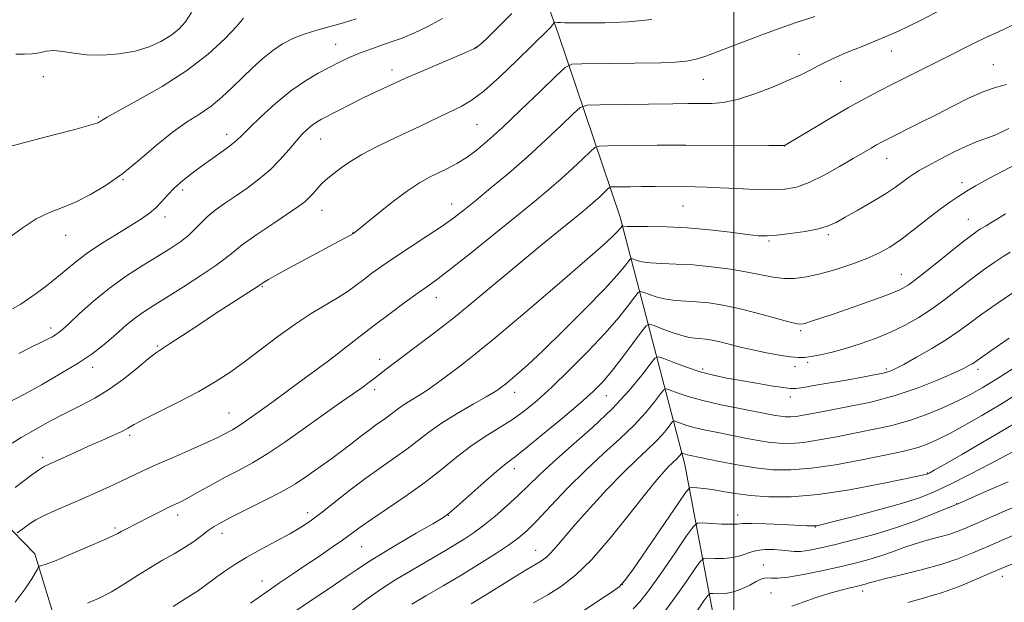
# Model space of a CAD drawing. Extents: x 2142300 to 2145200, y 322300 to 325200.
# Drawn here: x 2142816 to 2143069, y 322760 to 322909 of the extents above; entities that cross this region are included whole.
import ezdxf

# ---------------------------------------------------------------- set-up
doc = ezdxf.new("R2010")
doc.units = 0
doc.header["$MEASUREMENT"] = 0
for name, color, linetype, lineweight in [('DTM HARD BREAKLINE', 7, 'Continuous', 0), ('DTM SPOT ELEVATION', 2, 'Continuous', 13), ('GRID LINE', 7, 'Continuous', 0), ('INDEX CONTOUR', 41, 'Continuous', 13), ('INTERMEDIATE CONTOUR', 44, 'Continuous', 0)]:
    doc.layers.add(name, color=color, linetype=linetype, lineweight=lineweight)

msp = doc.modelspace()

# ---------------------------------------------------------------- linework, layer by layer
at = {"layer": 'DTM HARD BREAKLINE'}
for points in [[(2142906.91, 323014.76, 1152.2), (2142937.87, 322953.57, 1142.01), (2142954.89, 322905.54, 1133.43), (2142970.78, 322858.61, 1124.52), (2142987.37, 322795.08, 1109.29), (2142998.38, 322737.03, 1096.5), (2143007.14, 322683.4, 1085.21)], [(2142725.06, 322845.47, 1142.18), (2142785.73, 322807.78, 1136.59), (2142820.36, 322772.08, 1126.56), (2142841.99, 322701.39, 1114), (2142853.1, 322631.17, 1099.05), (2142852.36, 322586.87, 1089.64)]]:
    msp.add_polyline3d(points, dxfattribs=at)
at = {"layer": 'DTM SPOT ELEVATION'}
for p in [(2142897.71, 322903.05, 1138.83), (2142933.91, 322902.22, 1136.02), (2143016.73, 322900.49, 1130.7), (2143040.45, 322901.33, 1129.28), (2143066.68, 322897.81, 1126.85), (2142822.56, 322894.7, 1143.46), (2142912.17, 322896.48, 1136.53), (2142992.11, 322894.04, 1131.16), (2143027.44, 322893.53, 1129.12), (2142836.66, 322884.38, 1142.18), (2142934.02, 322882.41, 1133.04), (2142869.63, 322879.89, 1138.53), (2142893.79, 322878.72, 1135.2), (2143012.93, 322876.88, 1127.98), (2143039.21, 322873.76, 1125.28), (2142843.04, 322868.25, 1139.9), (2143058.56, 322867.48, 1122.47), (2142858.36, 322865.61, 1137.59), (2142927.44, 322862, 1130.66), (2142986.9, 322861.54, 1125.09), (2142853.84, 322858.71, 1137.5), (2142894.2, 322860.39, 1133.25), (2143060.26, 322858.07, 1120.82), (2142828.33, 322853.93, 1139.25), (2142902.05, 322854.54, 1132.03), (2143024.27, 322854.17, 1123.72), (2143009.04, 322852.54, 1123.82), (2143043.02, 322843.92, 1120.81), (2142878.79, 322840.76, 1131.87), (2142923.57, 322837.92, 1127.31), (2142824.49, 322830.15, 1136.46), (2143017.16, 322829.42, 1119.73), (2142851.83, 322825.49, 1132.18), (2142896.91, 322822.64, 1128.02), (2142908.95, 322822.1, 1126.56), (2143018.98, 322821.31, 1117.7), (2142835.26, 322820.08, 1133.48), (2142991.96, 322819.61, 1116.34), (2143015.7, 322820.19, 1117.45), (2143039.13, 322819.57, 1116.28), (2143062.7, 322819.5, 1113.54), (2142907.69, 322814.32, 1125.58), (2142943.62, 322813.62, 1121.43), (2142967.19, 322812.73, 1117.27), (2143014.46, 322812.45, 1115.5), (2142870.29, 322808.29, 1128.85), (2142844.78, 322802.55, 1129.68), (2142822.4, 322796.86, 1130.38), (2142943.58, 322793.96, 1117.45), (2143049.76, 322792.88, 1108.08), (2143057.21, 322784.97, 1104.04), (2142857.07, 322782.05, 1125.5), (2142890.47, 322782.65, 1122.5), (2142926.6, 322781.98, 1117.96), (2143000.92, 322782.08, 1106.58), (2142840.94, 322778.79, 1126.27), (2143020.89, 322778.97, 1105.93), (2142868.49, 322777.4, 1123.45), (2142904.38, 322773.92, 1119.05), (2142949.02, 322773, 1112.76), (2143007.59, 322769.22, 1102.71), (2142878.72, 322765.13, 1120.69), (2143068.97, 322766.36, 1097.4), (2142971.31, 322764.19, 1108.02), (2143009.48, 322762.06, 1101.03), (2143033.08, 322762.53, 1099.48)]:
    msp.add_point(p, dxfattribs=at)
at = {"layer": 'GRID LINE', "flags": 128}
msp.add_lwpolyline([(2143000, 322500), (2143000, 325000)], dxfattribs=at)
at = {"layer": 'INDEX CONTOUR', "flags": 128}
for points, elevation in [([(2142815.285, 322789.178), (2142819.637, 322792.406), (2142821.36, 322793.643), (2142822.641, 322794.461), (2142823.865, 322795.092), (2142831.074, 322798.353), (2142834.382, 322799.835), (2142837.595, 322801.258), (2142840.448, 322802.533), (2142842.691, 322803.59), (2142844.267, 322804.429), (2142845.883, 322805.343), (2142848.437, 322806.7), (2142857.514, 322811.246), (2142862.477, 322813.843), (2142866.721, 322816.287), (2142870.489, 322818.741), (2142874.269, 322821.468), (2142882.821, 322827.98), (2142887.223, 322831.147), (2142891.393, 322833.848), (2142898.332, 322838.005), (2142900.848, 322839.651), (2142902.924, 322841.155), (2142904.866, 322842.631), (2142906.971, 322844.201), (2142909.512, 322846.012), (2142912.752, 322848.221), (2142916.797, 322850.892), (2142921.116, 322853.728), (2142925.019, 322856.342), (2142928.053, 322858.494), (2142930.705, 322860.532), (2142933.701, 322862.953), (2142937.579, 322866.128), (2142942.125, 322869.937), (2142946.942, 322874.129), (2142951.617, 322878.416), (2142955.691, 322882.294), (2142958.695, 322885.214), (2142960.491, 322886.807), (2142962.273, 322887.41), (2142965.57, 322887.537), (2142984.276, 322887.784), (2142988.113, 322887.824), (2142990.341, 322887.832), (2142992.091, 322887.825), (2142994.313, 322887.853), (2142997.246, 322888.126), (2143000.948, 322888.895), (2143005.358, 322890.299), (2143009.939, 322892.064), (2143014.031, 322893.807), (2143017.157, 322895.235), (2143019.564, 322896.411), (2143021.679, 322897.491), (2143023.887, 322898.604), (2143026.398, 322899.794), (2143029.379, 322901.081), (2143032.979, 322902.513), (2143037.264, 322904.242), (2143042.282, 322906.443), (2143047.93, 322909.181), (2143053.497, 322912.056)], 1130), ([(2142813.358, 322853.017), (2142817.162, 322855.819), (2142820.762, 322858.167), (2142824.153, 322859.835), (2142827.487, 322861.142), (2142830.958, 322862.541), (2142834.716, 322864.411), (2142838.743, 322866.85), (2142842.976, 322869.875), (2142847.33, 322873.429), (2142851.633, 322877.104), (2142855.69, 322880.412), (2142859.351, 322883.009), (2142862.648, 322885.139), (2142865.657, 322887.189), (2142868.454, 322889.467), (2142871.117, 322891.944), (2142873.723, 322894.506), (2142876.332, 322897.039), (2142878.935, 322899.41), (2142881.505, 322901.486), (2142884.045, 322903.171), (2142886.68, 322904.528), (2142889.564, 322905.659), (2142892.793, 322906.661), (2142896.231, 322907.611), (2142899.679, 322908.577), (2142902.932, 322909.597)], 1140), ([(2142875.783, 322759.459), (2142879.69, 322762.212), (2142883.246, 322764.654), (2142886.551, 322766.879), (2142889.837, 322769.077), (2142893.248, 322771.376), (2142896.552, 322773.636), (2142899.429, 322775.654), (2142903.993, 322778.979), (2142906.922, 322781.025), (2142910.994, 322783.768), (2142915.764, 322787.014), (2142920.556, 322790.449), (2142924.845, 322793.796), (2142928.716, 322796.93), (2142932.406, 322799.763), (2142936.089, 322802.247), (2142939.691, 322804.492), (2142943.078, 322806.647), (2142946.209, 322808.898), (2142949.427, 322811.555), (2142953.173, 322814.97), (2142957.699, 322819.326), (2142962.512, 322824.161), (2142966.932, 322828.849), (2142970.408, 322832.853), (2142972.903, 322835.981), (2142974.51, 322838.131), (2142975.392, 322839.257), (2142975.995, 322839.563), (2142976.834, 322839.306), (2142978.302, 322838.741), (2142980.294, 322838.079), (2142982.58, 322837.523), (2142984.985, 322837.217), (2142990.362, 322836.896), (2142993.526, 322836.578), (2142997.133, 322836.023), (2143001.289, 322835.164), (2143005.947, 322833.996), (2143014.076, 322831.767), (2143016.239, 322831.25), (2143017.453, 322831.165), (2143018.469, 322831.395), (2143019.96, 322831.862), (2143022.289, 322832.632), (2143025.744, 322833.807), (2143030.388, 322835.414), (2143035.389, 322837.179), (2143039.689, 322838.751), (2143042.583, 322839.936), (2143044.766, 322841.163), (2143047.285, 322843.015), (2143050.856, 322845.846), (2143058.415, 322851.938), (2143060.763, 322853.787), (2143062.106, 322854.791), (2143062.855, 322855.295), (2143063.384, 322855.614), (2143064.766, 322856.396), (2143066.017, 322857.135), (2143067.694, 322858.167), (2143069.748, 322859.489)], 1120), ([(2142948.513, 322759.535), (2142952.19, 322761.607), (2142955.68, 322763.795), (2142959.269, 322766.593), (2142963.361, 322770.608), (2142968.161, 322776.133), (2142973.066, 322782.197), (2142977.276, 322787.517), (2142980.19, 322791.116), (2142982.031, 322793.26), (2142983.223, 322794.524), (2142984.125, 322795.401), (2142985.409, 322796.604), (2142985.86, 322797.092), (2142986.199, 322797.507), (2142986.554, 322797.97), (2142986.651, 322798.009), (2142986.803, 322797.96), (2142987.078, 322797.854), (2142987.498, 322797.711), (2142988.066, 322797.552), (2142988.86, 322797.372), (2142996.302, 322795.828), (2143000.799, 322794.96), (2143005.511, 322794.195), (2143010.013, 322793.724), (2143014.633, 322793.657), (2143019.893, 322794.084), (2143026.063, 322795.024), (2143032.419, 322796.223), (2143042.062, 322798.176), (2143044.978, 322798.807), (2143047.337, 322799.45), (2143049.68, 322800.291), (2143052.308, 322801.457), (2143055.462, 322803.057), (2143059.302, 322805.159), (2143063.662, 322807.662), (2143068.296, 322810.425), (2143077.595, 322816.142)], 1110), ([(2143014.876, 322758.671), (2143017.776, 322759.697), (2143021.101, 322760.85), (2143024.379, 322761.916), (2143027.211, 322762.726), (2143029.513, 322763.296), (2143032.515, 322763.979), (2143033.382, 322764.2), (2143034.047, 322764.401), (2143034.763, 322764.639), (2143036.096, 322765.026), (2143038.691, 322765.684), (2143042.922, 322766.696), (2143048.081, 322767.972), (2143053.188, 322769.377), (2143057.519, 322770.816), (2143061.361, 322772.337), (2143065.256, 322774.023), (2143081.001, 322780.892)], 1100)]:
    msp.add_lwpolyline(points, dxfattribs=dict(at, elevation=elevation))
at = {"layer": 'INTERMEDIATE CONTOUR', "flags": 128}
for points, elevation in [([(2142813.101, 322810.724), (2142817.866, 322813.249), (2142822.051, 322815.55), (2142826.924, 322818.329), (2142831.519, 322821.104), (2142835.096, 322823.496), (2142837.799, 322825.552), (2142839.997, 322827.422), (2142842.008, 322829.229), (2142843.972, 322830.965), (2142845.974, 322832.595), (2142848.146, 322834.136), (2142850.778, 322835.827), (2142854.2, 322837.964), (2142858.535, 322840.697), (2142863.061, 322843.62), (2142866.85, 322846.179), (2142869.313, 322848.02), (2142871.22, 322849.577), (2142873.681, 322851.483), (2142877.444, 322854.15), (2142881.794, 322857.122), (2142888.214, 322861.465), (2142889.753, 322862.598), (2142890.815, 322863.562), (2142891.849, 322864.692), (2142892.913, 322865.922), (2142893.966, 322867.081), (2142894.996, 322868.059), (2142896.098, 322868.973), (2142899.046, 322871.289), (2142901.288, 322872.866), (2142904.401, 322874.731), (2142908.507, 322876.851), (2142913.123, 322879.064), (2142917.617, 322881.176), (2142921.481, 322883.028), (2142924.719, 322884.604), (2142929.903, 322887.095), (2142932.482, 322888.608), (2142935.703, 322891.043), (2142939.842, 322894.718), (2142944.257, 322898.913), (2142952.142, 322906.645), (2142952.941, 322907.485), (2142953.383, 322908.028), (2142953.606, 322908.378), (2142953.749, 322908.686), (2142953.817, 322908.72), (2142954.707, 322908.655), (2142955.421, 322908.618), (2142956.521, 322908.581), (2142958.47, 322908.55), (2142961.811, 322908.536), (2142966.845, 322908.578), (2142972.867, 322908.821), (2142978.928, 322909.441)], 1134), ([(2142814.555, 322800.571), (2142816.836, 322801.977), (2142820.188, 322803.921), (2142824.237, 322806.172), (2142828.392, 322808.367), (2142832.202, 322810.267), (2142835.782, 322812.122), (2142839.386, 322814.307), (2142843.143, 322817.033), (2142846.684, 322819.862), (2142849.514, 322822.194), (2142851.37, 322823.648), (2142852.908, 322824.707), (2142855.02, 322826.073), (2142858.338, 322828.255), (2142862.486, 322831.001), (2142866.83, 322833.86), (2142870.801, 322836.441), (2142877.737, 322840.901), (2142878.625, 322841.514), (2142879.149, 322841.859), (2142880.381, 322842.586), (2142882.83, 322843.953), (2142886.743, 322846.08), (2142902.24, 322854.467), (2142902.432, 322854.608), (2142903.183, 322855.206), (2142908.236, 322859.314), (2142912.213, 322862.473), (2142916.099, 322865.386), (2142919.244, 322867.459), (2142921.79, 322868.869), (2142924.078, 322869.985), (2142926.389, 322871.126), (2142928.761, 322872.407), (2142931.173, 322873.89), (2142933.679, 322875.691), (2142936.625, 322878.132), (2142940.436, 322881.586), (2142945.273, 322886.175), (2142950.266, 322891.004), (2142954.285, 322894.924), (2142956.634, 322897.096), (2142958.355, 322897.908), (2142960.923, 322898.056), (2142981.21, 322898.316), (2142984.897, 322898.436), (2142987.849, 322898.706), (2142990.333, 322899.207), (2142992.788, 322899.986), (2142995.694, 322901.088), (2143003.566, 322904.122), (2143007.809, 322905.729), (2143011.834, 322907.208), (2143015.989, 322908.649), (2143020.781, 322910.198)], 1132), ([(2142814.556, 322876.939), (2142823.288, 322879.285), (2142830.618, 322881.181), (2142834.849, 322882.318), (2142836.626, 322882.88), (2142837.181, 322883.182), (2142837.676, 322883.546), (2142838.979, 322884.345), (2142841.885, 322885.96), (2142846.866, 322888.656), (2142853.099, 322892.215), (2142859.439, 322896.297), (2142864.909, 322900.541), (2142869.221, 322904.492), (2142872.26, 322907.671), (2142874.011, 322909.742)], 1142), ([(2142814.632, 322835.044), (2142816.776, 322836.287), (2142818.493, 322837.433), (2142820.735, 322839.032), (2142823.381, 322840.999), (2142826.037, 322843.085), (2142828.45, 322845.112), (2142830.911, 322847.159), (2142833.85, 322849.371), (2142837.523, 322851.824), (2142841.466, 322854.296), (2142845.047, 322856.497), (2142847.779, 322858.223), (2142849.806, 322859.648), (2142851.425, 322861.035), (2142852.914, 322862.594), (2142854.461, 322864.315), (2142856.238, 322866.142), (2142858.37, 322868.019), (2142860.811, 322869.937), (2142863.473, 322871.894), (2142868.796, 322875.69), (2142870.856, 322877.212), (2142872.261, 322878.377), (2142873.554, 322879.625), (2142875.446, 322881.521), (2142878.441, 322884.42), (2142882.198, 322887.847), (2142886.166, 322891.117), (2142889.879, 322893.695), (2142893.217, 322895.642), (2142896.142, 322897.167), (2142898.669, 322898.454), (2142900.992, 322899.581), (2142903.357, 322900.607), (2142905.955, 322901.581), (2142911.705, 322903.558), (2142914.735, 322904.66), (2142917.92, 322905.969), (2142921.357, 322907.609), (2142925.091, 322909.671)], 1138), ([(2142815.465, 322900.532), (2142817.722, 322900.489), (2142819.677, 322900.573), (2142821.479, 322900.898), (2142823.292, 322901.277), (2142825.279, 322901.439), (2142827.597, 322901.207), (2142830.38, 322900.764), (2142833.752, 322900.382), (2142837.746, 322900.299), (2142842.019, 322900.585), (2142846.134, 322901.277), (2142849.735, 322902.38), (2142852.782, 322903.779), (2142855.315, 322905.334), (2142857.39, 322906.961), (2142859.125, 322908.834), (2142860.654, 322911.185)], 1144), ([(2142816.309, 322823.634), (2142819.61, 322825.319), (2142821.936, 322826.415), (2142823.645, 322827.25), (2142824.897, 322827.918), (2142825.804, 322828.459), (2142826.539, 322828.969), (2142827.505, 322829.794), (2142829.166, 322831.341), (2142831.86, 322833.87), (2142835.416, 322837.049), (2142839.539, 322840.403), (2142843.924, 322843.527), (2142848.233, 322846.305), (2142852.119, 322848.693), (2142855.313, 322850.68), (2142857.859, 322852.385), (2142859.877, 322853.959), (2142861.514, 322855.53), (2142863.025, 322857.122), (2142864.689, 322858.738), (2142866.731, 322860.39), (2142869.152, 322862.125), (2142871.901, 322864.007), (2142874.896, 322866.082), (2142877.95, 322868.354), (2142880.848, 322870.814), (2142883.417, 322873.414), (2142885.632, 322875.954), (2142887.517, 322878.195), (2142889.099, 322879.956), (2142890.44, 322881.278), (2142891.612, 322882.262), (2142892.725, 322883.027), (2142894.043, 322883.773), (2142898.402, 322886.038), (2142901.42, 322887.586), (2142904.598, 322889.177), (2142907.632, 322890.639), (2142913.963, 322893.587), (2142915.614, 322894.334), (2142918.235, 322895.471), (2142930.867, 322900.823), (2142933.149, 322901.849), (2142934.595, 322902.813), (2142936.398, 322904.498), (2142939.389, 322907.412), (2142942.951, 322910.969)], 1136), ([(2142815.861, 322777.538), (2142817.3, 322778.558), (2142819.252, 322779.968), (2142820.611, 322780.818), (2142822.646, 322781.88), (2142825.567, 322783.211), (2142832.76, 322786.308), (2142836.257, 322787.847), (2142839.479, 322789.31), (2142842.401, 322790.682), (2142847.937, 322793.34), (2142851.45, 322794.953), (2142855.884, 322796.907), (2142860.563, 322798.943), (2142864.578, 322800.711), (2142867.26, 322801.955), (2142868.891, 322802.777), (2142871.126, 322803.986), (2142873.028, 322805.179), (2142876.476, 322807.559), (2142881.842, 322811.429), (2142887.876, 322815.849), (2142895.811, 322821.703), (2142897.309, 322822.831), (2142900.891, 322825.666), (2142903.973, 322828.081), (2142907.659, 322830.914), (2142911.662, 322833.912), (2142915.553, 322836.769), (2142918.866, 322839.153), (2142921.387, 322840.932), (2142923.879, 322842.739), (2142927.351, 322845.4), (2142932.458, 322849.45), (2142938.436, 322854.255), (2142944.166, 322858.889), (2142948.787, 322862.65), (2142952.47, 322865.71), (2142955.642, 322868.466), (2142958.611, 322871.187), (2142961.198, 322873.65), (2142963.106, 322875.505), (2142964.246, 322876.516), (2142965.378, 322876.898), (2142967.471, 322876.979), (2142975.78, 322877.086), (2142980.301, 322877.13), (2142984.047, 322877.143), (2142987.645, 322877.135), (2143008.925, 322877.021), (2143011.705, 322877.02), (2143012.765, 322877.036), (2143012.969, 322877.062), (2143013.145, 322877.16), (2143019.89, 322881.184), (2143024.664, 322884.009), (2143029.455, 322886.789), (2143033.544, 322889.07), (2143037.189, 322891), (2143040.891, 322892.878), (2143049.461, 322897.139), (2143053.931, 322899.381), (2143061.927, 322903.453), (2143064.91, 322904.913), (2143067.055, 322905.861), (2143069.085, 322906.745), (2143071.926, 322908.14)], 1128), ([(2142815.306, 322759.717), (2142817.917, 322763.109), (2142819.615, 322765.674), (2142820.587, 322767.307), (2142821.049, 322768.205), (2142821.302, 322768.842), (2142821.385, 322768.92), (2142821.54, 322768.935), (2142821.924, 322768.993), (2142823.03, 322769.34), (2142825.436, 322770.264), (2142829.415, 322771.912), (2142834.017, 322773.877), (2142837.989, 322775.615), (2142840.411, 322776.724), (2142841.698, 322777.372), (2142842.603, 322777.872), (2142843.757, 322778.484), (2142849.783, 322781.549), (2142852.352, 322782.84), (2142854.674, 322783.985), (2142856.515, 322784.865), (2142858.2, 322785.684), (2142860.185, 322786.726), (2142862.812, 322788.191), (2142865.936, 322789.948), (2142869.293, 322791.783), (2142872.694, 322793.564), (2142876.266, 322795.494), (2142880.214, 322797.854), (2142884.648, 322800.819), (2142889.323, 322804.133), (2142893.899, 322807.427), (2142898.064, 322810.38), (2142904.354, 322814.778), (2142906.207, 322816.108), (2142907.481, 322817.064), (2142909.902, 322818.956), (2142911.779, 322820.397), (2142914.534, 322822.476), (2142918.383, 322825.361), (2142923.121, 322828.965), (2142928.437, 322833.139), (2142934.036, 322837.716), (2142945.219, 322847.079), (2142950.384, 322851.348), (2142954.928, 322855.057), (2142961.165, 322860.116), (2142962.96, 322861.603), (2142964.342, 322862.802), (2142965.604, 322863.959), (2142967.516, 322865.795), (2142968.001, 322866.225), (2142968.483, 322866.388), (2142969.373, 322866.422), (2142973.35, 322866.464), (2142976.326, 322866.474), (2142979.789, 322866.466), (2142989.972, 322866.395), (2142993.018, 322866.334), (2142996.524, 322866.198), (2143000.792, 322865.974), (2143005.366, 322865.751), (2143009.602, 322865.646), (2143013.058, 322865.787), (2143016.112, 322866.352), (2143019.347, 322867.531), (2143023.151, 322869.405), (2143027.123, 322871.615), (2143030.669, 322873.692), (2143035.229, 322876.395), (2143036.608, 322877.197), (2143037.757, 322877.835), (2143039.1, 322878.532), (2143047.79, 322882.85), (2143051.961, 322884.967), (2143056.254, 322887.184), (2143060.415, 322889.265), (2143064.216, 322890.953), (2143067.453, 322892.067), (2143070.033, 322892.707)], 1126), ([(2142833.929, 322759.391), (2142836.907, 322760.687), (2142840.094, 322762.365), (2142843.409, 322764.375), (2142846.762, 322766.531), (2142850.062, 322768.613), (2142853.221, 322770.457), (2142856.172, 322772.119), (2142858.853, 322773.715), (2142861.212, 322775.315), (2142863.244, 322776.83), (2142864.955, 322778.131), (2142866.454, 322779.166), (2142868.254, 322780.203), (2142870.97, 322781.59), (2142874.966, 322783.555), (2142879.592, 322785.86), (2142883.951, 322788.147), (2142887.357, 322790.142), (2142889.989, 322791.88), (2142896.714, 322796.648), (2142899.089, 322798.393), (2142901.582, 322800.304), (2142904.057, 322802.232), (2142906.337, 322803.978), (2142908.289, 322805.398), (2142909.934, 322806.554), (2142911.333, 322807.561), (2142913.817, 322809.491), (2142915.273, 322810.52), (2142917.069, 322811.641), (2142919.067, 322812.835), (2142921.066, 322814.074), (2142922.93, 322815.348), (2142924.797, 322816.724), (2142929.444, 322820.245), (2142933.134, 322823.141), (2142938.648, 322827.645), (2142946.264, 322834.043), (2142954.564, 322841.121), (2142961.703, 322847.286), (2142966.29, 322851.334), (2142968.746, 322853.597), (2142969.941, 322854.792), (2142970.62, 322855.53), (2142971.01, 322855.992), (2142971.311, 322856.384), (2142971.38, 322856.419), (2142971.476, 322856.389), (2142971.735, 322856.325), (2142972.593, 322856.257), (2142974.564, 322856.213), (2142978.002, 322856.201), (2142982.633, 322856.125), (2142988.025, 322855.869), (2142993.708, 322855.364), (2142999.052, 322854.745), (2143003.391, 322854.195), (2143006.328, 322853.868), (2143008.557, 322853.795), (2143011.043, 322853.975), (2143014.457, 322854.396), (2143018.283, 322854.985), (2143021.71, 322855.655), (2143024.191, 322856.369), (2143026.232, 322857.282), (2143028.605, 322858.604), (2143031.84, 322860.446), (2143035.498, 322862.567), (2143038.901, 322864.634), (2143041.523, 322866.375), (2143043.442, 322867.77), (2143044.888, 322868.857), (2143046.133, 322869.72), (2143047.61, 322870.61), (2143049.791, 322871.822), (2143052.949, 322873.525), (2143056.56, 322875.398), (2143059.893, 322876.999), (2143062.458, 322878.031), (2143064.69, 322878.814), (2143067.257, 322879.809), (2143070.663, 322881.375)], 1124), ([(2142855.902, 322758.534), (2142859.034, 322760.565), (2142861.021, 322761.789), (2142862.452, 322762.694), (2142863.839, 322763.685), (2142867.122, 322766.178), (2142869.219, 322767.685), (2142871.769, 322769.375), (2142874.883, 322771.258), (2142878.57, 322773.309), (2142882.409, 322775.374), (2142885.874, 322777.263), (2142888.628, 322778.884), (2142891.083, 322780.529), (2142893.841, 322782.587), (2142901.33, 322788.431), (2142905.427, 322791.533), (2142909.285, 322794.296), (2142912.805, 322796.748), (2142915.944, 322799.005), (2142921.573, 322803.378), (2142924.873, 322805.71), (2142928.879, 322808.201), (2142932.976, 322810.571), (2142936.334, 322812.465), (2142938.355, 322813.631), (2142939.361, 322814.262), (2142939.905, 322814.657), (2142940.476, 322815.089), (2142941.294, 322815.732), (2142942.517, 322816.73), (2142944.33, 322818.272), (2142947.032, 322820.697), (2142950.955, 322824.386), (2142956.182, 322829.47), (2142961.816, 322835.084), (2142966.714, 322840.111), (2142970.003, 322843.685), (2142971.893, 322845.923), (2142973.351, 322847.82), (2142973.687, 322847.99), (2142974.155, 322847.848), (2142975.018, 322847.533), (2142976.444, 322847.168), (2142978.572, 322846.869), (2142981.504, 322846.708), (2142985.178, 322846.581), (2142989.489, 322846.342), (2142994.272, 322845.881), (2142999.099, 322845.245), (2143003.479, 322844.516), (2143010.05, 322843.184), (2143012.784, 322842.839), (2143015.577, 322842.863), (2143018.636, 322843.272), (2143022.138, 322844.062), (2143026.151, 322845.198), (2143030.301, 322846.553), (2143034.103, 322847.969), (2143037.236, 322849.361), (2143040.04, 322850.935), (2143043.011, 322852.965), (2143046.48, 322855.595), (2143050.088, 322858.425), (2143053.302, 322860.925), (2143055.723, 322862.694), (2143057.48, 322863.871), (2143060.135, 322865.555), (2143062.05, 322866.688), (2143065.337, 322868.486), (2143076.775, 322874.475)], 1122), ([(2142886.695, 322756.958), (2142891.453, 322760.165), (2142896.293, 322763.402), (2142900.385, 322766.158), (2142903.227, 322768.121), (2142905.631, 322769.752), (2142908.737, 322771.71), (2142913.278, 322774.42), (2142918.34, 322777.38), (2142922.602, 322779.853), (2142925.166, 322781.375), (2142926.832, 322782.555), (2142928.823, 322784.27), (2142935.751, 322790.435), (2142939.116, 322793.363), (2142941.465, 322795.291), (2142943.54, 322796.892), (2142946.425, 322799.155), (2142950.824, 322802.742), (2142955.93, 322806.995), (2142960.559, 322810.929), (2142963.851, 322813.853), (2142966.248, 322816.263), (2142968.525, 322818.95), (2142971.219, 322822.425), (2142973.964, 322826.09), (2142976.16, 322829.069), (2142977.432, 322830.694), (2142978.301, 322831.134), (2142979.512, 322830.765), (2142981.586, 322829.949), (2142984.144, 322828.99), (2142986.588, 322828.179), (2142988.465, 322827.728), (2142989.917, 322827.542), (2142991.235, 322827.45), (2142992.677, 322827.304), (2142994.363, 322827.038), (2142996.384, 322826.608), (2142998.808, 322825.995), (2143001.632, 322825.262), (2143004.834, 322824.498), (2143008.32, 322823.786), (2143011.705, 322823.189), (2143014.536, 322822.765), (2143016.532, 322822.562), (2143018.105, 322822.585), (2143019.846, 322822.822), (2143022.221, 322823.273), (2143025.209, 322823.952), (2143028.671, 322824.874), (2143032.452, 322826.051), (2143036.364, 322827.451), (2143040.205, 322829.037), (2143043.831, 322830.788), (2143047.3, 322832.747), (2143050.721, 322834.978), (2143054.17, 322837.496), (2143060.933, 322842.719), (2143064.07, 322845.041), (2143066.872, 322847.005), (2143069.184, 322848.528), (2143071.003, 322849.623)], 1118), ([(2142899.643, 322755.903), (2142906.018, 322760.681), (2142909.444, 322763.111), (2142913.1, 322765.473), (2142916.784, 322767.693), (2142925.904, 322772.981), (2142928.321, 322774.415), (2142930.644, 322775.847), (2142933.033, 322777.443), (2142935.657, 322779.384), (2142938.609, 322781.777), (2142941.678, 322784.439), (2142944.577, 322787.112), (2142949.942, 322792.368), (2142953.518, 322795.673), (2142958.289, 322799.845), (2142963.671, 322804.594), (2142968.838, 322809.486), (2142973.098, 322814.094), (2142976.306, 322818.021), (2142978.451, 322820.878), (2142979.656, 322822.392), (2142980.578, 322822.758), (2142982.007, 322822.296), (2142984.516, 322821.311), (2142987.802, 322820.091), (2142991.347, 322818.914), (2142994.759, 322817.996), (2142998.16, 322817.274), (2143001.798, 322816.618), (2143005.774, 322815.939), (2143009.593, 322815.303), (2143012.611, 322814.819), (2143014.459, 322814.574), (2143015.866, 322814.593), (2143017.834, 322814.884), (2143021.077, 322815.433), (2143029.346, 322816.863), (2143033.028, 322817.513), (2143036.031, 322818.068), (2143038.297, 322818.535), (2143039.898, 322818.969), (2143041.428, 322819.617), (2143043.614, 322820.778), (2143046.935, 322822.635), (2143050.856, 322824.905), (2143054.596, 322827.191), (2143057.616, 322829.22), (2143060.344, 322831.209), (2143063.451, 322833.501), (2143067.377, 322836.295), (2143071.636, 322839.22)], 1116), ([(2142917.234, 322759.185), (2142920.871, 322761.281), (2142925.323, 322763.872), (2142930.079, 322766.695), (2142934.668, 322769.499), (2142938.771, 322772.095), (2142942.112, 322774.309), (2142944.579, 322776.105), (2142946.745, 322777.994), (2142949.349, 322780.624), (2142952.936, 322784.426), (2142957.265, 322788.975), (2142961.903, 322793.629), (2142966.452, 322797.872), (2142970.672, 322801.69), (2142974.362, 322805.192), (2142977.352, 322808.426), (2142979.604, 322811.184), (2142981.109, 322813.189), (2142981.955, 322814.251), (2142982.602, 322814.509), (2142983.606, 322814.184), (2142985.434, 322813.48), (2142988.213, 322812.538), (2142991.984, 322811.476), (2142996.64, 322810.413), (2143001.495, 322809.44), (2143010.631, 322807.699), (2143012.019, 322807.471), (2143013.247, 322807.343), (2143014.507, 322807.325), (2143015.942, 322807.44), (2143017.741, 322807.717), (2143020.28, 322808.189), (2143029.113, 322809.852), (2143035.154, 322811.128), (2143041.447, 322812.767), (2143047.363, 322814.75), (2143052.478, 322816.792), (2143056.419, 322818.54), (2143058.948, 322819.731), (2143060.385, 322820.466), (2143061.185, 322820.938), (2143061.865, 322821.398), (2143065.969, 322824.283), (2143070.668, 322827.542)], 1114), ([(2142932.495, 322759.301), (2142937.086, 322762.11), (2142944.844, 322766.914), (2142947.247, 322768.351), (2142949.893, 322769.863), (2142950.854, 322770.465), (2142951.842, 322771.236), (2142952.969, 322772.341), (2142954.379, 322773.959), (2142956.347, 322776.306), (2142959.183, 322779.607), (2142963.03, 322783.92), (2142967.375, 322788.631), (2142971.541, 322792.957), (2142974.986, 322796.305), (2142977.719, 322798.835), (2142979.885, 322800.898), (2142981.606, 322802.759), (2142982.902, 322804.345), (2142983.768, 322805.499), (2142984.254, 322806.111), (2142984.627, 322806.259), (2142985.204, 322806.073), (2142986.256, 322805.667), (2142987.855, 322805.124), (2142990.025, 322804.515), (2142992.75, 322803.892), (2142995.867, 322803.263), (2142999.174, 322802.614), (2143002.491, 322801.949), (2143005.715, 322801.33), (2143008.765, 322800.833), (2143011.63, 322800.534), (2143014.57, 322800.491), (2143017.917, 322800.762), (2143021.901, 322801.371), (2143026.349, 322802.206), (2143035.602, 322804.021), (2143040.191, 322805.023), (2143044.812, 322806.295), (2143049.457, 322807.933), (2143053.854, 322809.757), (2143057.665, 322811.514), (2143060.758, 322813.075), (2143063.803, 322814.801), (2143067.681, 322817.178), (2143072.916, 322820.472)], 1112), ([(2142960.537, 322756.976), (2142965.055, 322759.912), (2142968.489, 322762.203), (2142970.507, 322763.644), (2142971.999, 322765.237), (2142974.164, 322768.288), (2142985.627, 322785.045), (2142987.668, 322787.984), (2142988.638, 322789.054), (2142989.37, 322789.17), (2142990.548, 322789.087), (2142992.266, 322788.919), (2142994.473, 322788.618), (2142997.143, 322788.159), (2143000.368, 322787.627), (2143004.27, 322787.127), (2143008.983, 322786.786), (2143014.699, 322786.792), (2143021.626, 322787.354), (2143029.684, 322788.564), (2143037.64, 322790.062), (2143043.975, 322791.377), (2143049.094, 322792.477), (2143049.502, 322792.579), (2143049.679, 322792.636), (2143049.83, 322792.697), (2143049.998, 322792.777), (2143050.339, 322792.959), (2143051.453, 322793.587), (2143054.054, 322795.071), (2143058.528, 322797.639), (2143063.96, 322800.776), (2143069.108, 322803.784), (2143073.103, 322806.163)], 1108), ([(2142974.097, 322757.98), (2142975.855, 322759.749), (2142978.055, 322762.599), (2142981.277, 322767.146), (2142984.861, 322772.334), (2142987.845, 322776.694), (2142989.569, 322779.121), (2142990.637, 322779.987), (2142991.964, 322780.038), (2142994.19, 322779.903), (2142996.85, 322779.769), (2142999.203, 322779.709), (2143000.787, 322779.766), (2143002.254, 322779.865), (2143004.532, 322779.901), (2143008.209, 322779.8), (2143012.503, 322779.616), (2143018.707, 322779.314), (2143019.996, 322779.264), (2143020.657, 322779.265), (2143021.258, 322779.335), (2143022.625, 322779.647), (2143025.648, 322780.408), (2143030.828, 322781.736), (2143037.111, 322783.396), (2143043.055, 322785.065), (2143047.632, 322786.533), (2143051.47, 322788.059), (2143055.609, 322790.016), (2143060.725, 322792.61), (2143066.033, 322795.367), (2143072.928, 322798.97)], 1106), ([(2142981.902, 322756.878), (2142984.749, 322760.706), (2142987.692, 322764.89), (2142990.063, 322768.344), (2142991.424, 322770.259), (2142992.267, 322770.944), (2142993.315, 322770.983), (2142995.097, 322770.892), (2142997.379, 322770.892), (2142999.729, 322771.129), (2143001.824, 322771.686), (2143003.769, 322772.378), (2143005.776, 322772.95), (2143007.98, 322773.212), (2143010.215, 322773.211), (2143012.239, 322773.053), (2143013.905, 322772.848), (2143015.442, 322772.705), (2143017.173, 322772.736), (2143019.397, 322773.033), (2143022.305, 322773.619), (2143026.065, 322774.499), (2143030.747, 322775.672), (2143036.027, 322777.113), (2143041.487, 322778.792), (2143046.698, 322780.632), (2143051.195, 322782.379), (2143057.39, 322784.907), (2143064.889, 322788.225), (2143070.471, 322790.622)], 1104), ([(2142990.522, 322757.445), (2142992.281, 322759.994), (2142993.279, 322761.398), (2142993.897, 322761.9), (2142994.666, 322761.929), (2142995.992, 322761.873), (2142997.796, 322761.949), (2142999.873, 322762.329), (2143002.025, 322763.113), (2143004.041, 322764.095), (2143005.717, 322764.994), (2143006.922, 322765.587), (2143007.815, 322765.885), (2143008.638, 322765.954), (2143009.661, 322765.887), (2143011.285, 322765.875), (2143013.944, 322766.13), (2143017.875, 322766.797), (2143022.53, 322767.745), (2143027.163, 322768.774), (2143031.185, 322769.73), (2143034.649, 322770.644), (2143037.767, 322771.596), (2143040.731, 322772.635), (2143043.646, 322773.702), (2143046.598, 322774.709), (2143049.622, 322775.587), (2143052.554, 322776.367), (2143055.179, 322777.097), (2143057.366, 322777.823), (2143059.306, 322778.591), (2143072.25, 322784.258)], 1102), ([(2143044.713, 322759.585), (2143048.982, 322760.778), (2143053.605, 322762.205), (2143058.28, 322763.925), (2143062.658, 322765.734), (2143069.233, 322768.601), (2143071.61, 322769.55)], 1098)]:
    msp.add_lwpolyline(points, dxfattribs=dict(at, elevation=elevation))

doc.saveas('drawing.dxf')
